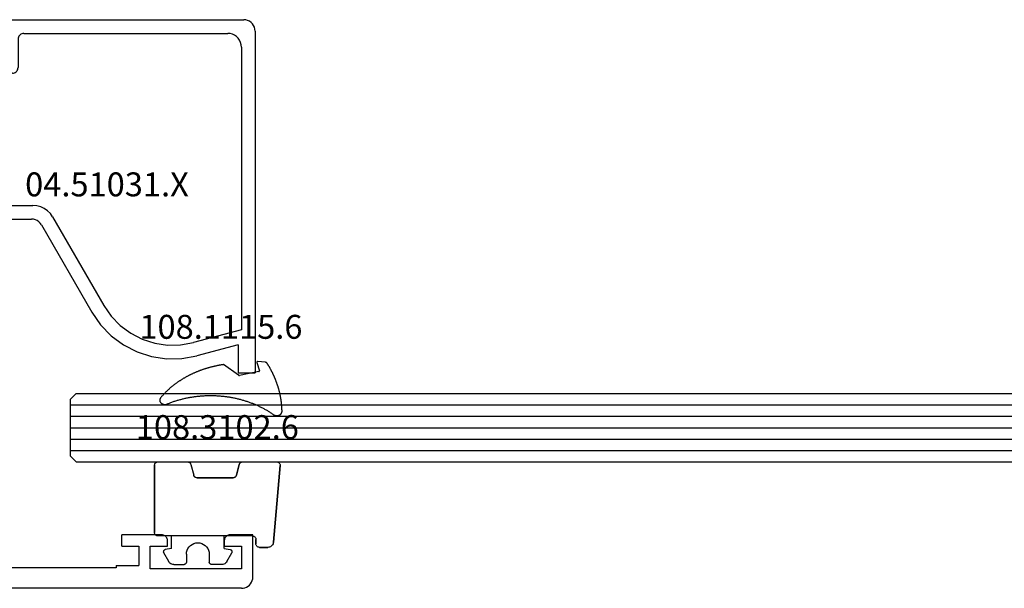
# Model space of a CAD drawing. Units: millimetres. Extents: x 0 to 2862, y -3142 to -50.
# Drawn here: x 1066 to 1152, y -3090 to -3041 of the extents above; entities that cross this region are included whole.
import ezdxf
from ezdxf.enums import TextEntityAlignment as Align

# ---------------------------------------------------------------- set-up
doc = ezdxf.new("R2010")
doc.units = ezdxf.units.MM
for name, color, linetype in [('CrossSectionsGlass', 4, 'Continuous'), ('CrossSectionsGums', 1, 'Continuous'), ('CrossSectionsProfils', 7, 'Continuous'), ('CrossSectionsTexts', 3, 'Continuous')]:
    doc.layers.add(name, color=color, linetype=linetype)
doc.styles.get("Standard").update_dxf_attribs({"font": 'complex.shx', "height": 60})

# ---------------------------------------------------------------- blocks, each defined once
blk = doc.blocks.new('01_24082_X', base_point=(0, 23.554))
at = {"layer": 'CrossSectionsProfils'}
for p, q in [((84.802, 26.752), (84.802, 27.754)), ((88.297, 27.754), (84.802, 27.754)), ((88.375, 27.744), (88.297, 27.754)), ((88.452, 27.725), (88.375, 27.744)), ((88.529, 27.696), (88.452, 27.725)), ((88.596, 27.657), (88.529, 27.696)), ((88.654, 27.6), (88.596, 27.657)), ((94.008, 27.657), (93.95, 27.6)), ((94.075, 27.696), (94.008, 27.657)), ((94.143, 27.725), (94.075, 27.696)), ((94.22, 27.744), (94.143, 27.725)), ((94.297, 27.754), (94.22, 27.744)), ((96.3, 27.754), (94.297, 27.754)), ((96.3, 24.046), (96.3, 27.754)), ((88.702, 27.542), (88.654, 27.6)), ((88.75, 27.474), (88.702, 27.542)), ((88.779, 27.407), (88.75, 27.474)), ((88.798, 27.33), (88.779, 27.407)), ((88.798, 27.253), (88.798, 27.33)), ((88.798, 26.752), (88.798, 27.253)), ((93.806, 27.33), (93.796, 27.253)), ((93.796, 27.253), (93.796, 26.752)), ((93.825, 27.407), (93.806, 27.33)), ((93.854, 27.474), (93.825, 27.407)), ((93.893, 27.542), (93.854, 27.474)), ((93.95, 27.6), (93.893, 27.542)), ((84.802, 26.752), (86.304, 26.752)), ((86.304, 26.752), (86.304, 25.048)), ((87.296, 26.752), (88.798, 26.752)), ((87.296, 24.749), (87.296, 26.752)), ((93.796, 26.752), (95.298, 26.752)), ((95.298, 26.752), (95.298, 24.749)), ((84.301, 24.845), (71.801, 24.845)), ((84.301, 25.048), (84.301, 24.845)), ((84.301, 25.048), (86.304, 25.048)), ((95.298, 24.749), (87.296, 24.749)), ((95.886, 23.237), (96.011, 23.343)), ((96.011, 23.343), (96.107, 23.459)), ((96.107, 23.459), (96.194, 23.594)), ((96.194, 23.594), (96.252, 23.738)), ((96.252, 23.738), (96.29, 23.892)), ((96.29, 23.892), (96.3, 24.046)), ((95.298, 23.054), (30.604, 23.054)), ((95.298, 23.054), (95.453, 23.064)), ((95.453, 23.064), (95.607, 23.102)), ((95.607, 23.102), (95.751, 23.16)), ((95.751, 23.16), (95.886, 23.237))]:
    blk.add_line(p, q, dxfattribs=at)
blk = doc.blocks.new('04_51031_X_TEXT_6', base_point=(1062.505, 32.592))
at = {"layer": 'CrossSectionsTexts'}
blk.add_text('04.51031.X', height=2.1, dxfattribs=at).set_placement((1073.205, 33.892), align=Align.CENTER)
blk = doc.blocks.new('04_51031_X', base_point=(2148.942, 1224.36))
at = {"layer": 'CrossSectionsProfils'}
for p, q in [((2125.242, 1208.56), (2125.242, 1238.56)), ((2126.742, 1238.56), (2125.242, 1238.56)), ((2126.742, 1236.083), (2126.742, 1238.56)), ((2126.742, 1236.083), (2130.342, 1237.048)), ((2131.66, 1237.288), (2130.342, 1237.048)), ((2133, 1237.309), (2131.66, 1237.288)), ((2134.326, 1237.113), (2133, 1237.309)), ((2135.602, 1236.703), (2134.326, 1237.113)), ((2136.794, 1236.09), (2135.602, 1236.703)), ((2126.442, 1234.76), (2130.652, 1235.888)), ((2131.778, 1236.093), (2130.652, 1235.888)), ((2132.922, 1236.112), (2131.778, 1236.093)), ((2134.054, 1235.944), (2132.922, 1236.112)), ((2135.143, 1235.594), (2134.054, 1235.944)), ((2137.871, 1235.292), (2136.794, 1236.09)), ((2136.161, 1235.071), (2135.143, 1235.594)), ((2137.08, 1234.39), (2136.161, 1235.071)), ((2138.803, 1234.329), (2137.871, 1235.292)), ((2126.442, 1209.96), (2126.442, 1234.76)), ((2137.875, 1233.568), (2137.08, 1234.39)), ((2139.566, 1233.227), (2138.803, 1234.329)), ((2138.526, 1232.627), (2137.875, 1233.568)), ((2143.992, 1225.56), (2139.566, 1233.227)), ((2143.01, 1224.86), (2138.526, 1232.627)), ((2148.747, 1226.313), (2148.742, 1226.26)), ((2148.742, 1225.26), (2148.742, 1226.26)), ((2148.76, 1226.363), (2148.747, 1226.313)), ((2148.783, 1226.41), (2148.76, 1226.363)), ((2148.813, 1226.453), (2148.783, 1226.41)), ((2148.85, 1226.49), (2148.813, 1226.453)), ((2148.892, 1226.52), (2148.85, 1226.49)), ((2148.94, 1226.542), (2148.892, 1226.52)), ((2148.99, 1226.556), (2148.94, 1226.542)), ((2149.042, 1226.56), (2148.99, 1226.556)), ((2149.094, 1226.556), (2149.042, 1226.56)), ((2149.145, 1226.542), (2149.094, 1226.556)), ((2149.192, 1226.52), (2149.145, 1226.542)), ((2149.192, 1226.52), (2150.992, 1225.481)), ((2143.992, 1225.56), (2144.092, 1225.418)), ((2144.092, 1225.418), (2144.215, 1225.294)), ((2144.215, 1225.294), (2144.358, 1225.194)), ((2151.064, 1225.431), (2150.992, 1225.481)), ((2151.125, 1225.369), (2151.064, 1225.431)), ((2151.175, 1225.298), (2151.125, 1225.369)), ((2151.212, 1225.219), (2151.175, 1225.298)), ((2143.01, 1224.86), (2143.21, 1224.575)), ((2143.21, 1224.575), (2143.457, 1224.328)), ((2144.358, 1225.194), (2144.516, 1225.121)), ((2144.516, 1225.121), (2144.684, 1225.076)), ((2144.684, 1225.076), (2144.858, 1225.06)), ((2148.542, 1225.06), (2144.858, 1225.06)), ((2148.542, 1225.06), (2148.577, 1225.063)), ((2148.577, 1225.063), (2148.611, 1225.072)), ((2148.611, 1225.072), (2148.642, 1225.087)), ((2148.642, 1225.087), (2148.671, 1225.107)), ((2148.671, 1225.107), (2148.696, 1225.132)), ((2148.696, 1225.132), (2148.716, 1225.16)), ((2148.716, 1225.16), (2148.73, 1225.192)), ((2148.73, 1225.192), (2148.739, 1225.226)), ((2148.739, 1225.226), (2148.742, 1225.26)), ((2151.235, 1225.135), (2151.212, 1225.219)), ((2151.242, 1225.048), (2151.235, 1225.135)), ((2151.242, 1224.36), (2151.242, 1225.048)), ((2143.457, 1224.328), (2143.742, 1224.128)), ((2143.742, 1224.128), (2144.058, 1223.981)), ((2144.058, 1223.981), (2144.395, 1223.891)), ((2144.395, 1223.891), (2144.742, 1223.86)), ((2150.742, 1223.86), (2144.742, 1223.86)), ((2150.742, 1223.86), (2150.829, 1223.868)), ((2150.829, 1223.868), (2150.913, 1223.891)), ((2150.913, 1223.891), (2150.992, 1223.927)), ((2150.992, 1223.927), (2151.064, 1223.977)), ((2151.064, 1223.977), (2151.125, 1224.039)), ((2151.125, 1224.039), (2151.175, 1224.11)), ((2151.175, 1224.11), (2151.212, 1224.189)), ((2151.212, 1224.189), (2151.235, 1224.274)), ((2151.235, 1224.274), (2151.242, 1224.36)), ((2146.05, 1211.847), (2146.042, 1211.76)), ((2146.042, 1209.26), (2146.042, 1211.76)), ((2146.073, 1211.931), (2146.05, 1211.847)), ((2146.109, 1212.01), (2146.073, 1211.931)), ((2146.159, 1212.082), (2146.109, 1212.01)), ((2146.221, 1212.143), (2146.159, 1212.082)), ((2146.292, 1212.193), (2146.221, 1212.143)), ((2146.371, 1212.23), (2146.292, 1212.193)), ((2146.456, 1212.253), (2146.371, 1212.23)), ((2146.542, 1212.26), (2146.456, 1212.253)), ((2146.542, 1212.26), (2150.625, 1212.26)), ((2149.467, 1210.619), (2150.767, 1211.919)), ((2150.659, 1212.258), (2150.625, 1212.26)), ((2150.691, 1212.249), (2150.659, 1212.258)), ((2150.722, 1212.235), (2150.691, 1212.249)), ((2150.75, 1212.217), (2150.722, 1212.235)), ((2150.774, 1212.194), (2150.75, 1212.217)), ((2150.767, 1211.919), (2150.788, 1211.945)), ((2150.795, 1212.167), (2150.774, 1212.194)), ((2150.788, 1211.945), (2150.805, 1211.974)), ((2150.81, 1212.137), (2150.795, 1212.167)), ((2150.805, 1211.974), (2150.817, 1212.005)), ((2150.82, 1212.105), (2150.81, 1212.137)), ((2150.817, 1212.005), (2150.824, 1212.038)), ((2150.825, 1212.072), (2150.82, 1212.105)), ((2150.824, 1212.038), (2150.825, 1212.072)), ((2147.242, 1207.56), (2147.242, 1211.06)), ((2148.742, 1211.06), (2147.242, 1211.06)), ((2148.742, 1211.06), (2149.184, 1210.619)), ((2149.184, 1210.619), (2149.211, 1210.597)), ((2149.44, 1210.597), (2149.467, 1210.619)), ((2126.442, 1209.96), (2126.461, 1209.752)), ((2126.461, 1209.752), (2126.515, 1209.55)), ((2149.211, 1210.597), (2149.241, 1210.579)), ((2149.241, 1210.579), (2149.273, 1210.567)), ((2149.273, 1210.567), (2149.308, 1210.561)), ((2149.308, 1210.561), (2149.343, 1210.561)), ((2149.343, 1210.561), (2149.377, 1210.567)), ((2149.377, 1210.567), (2149.41, 1210.579)), ((2149.41, 1210.579), (2149.44, 1210.597)), ((2126.515, 1209.55), (2126.603, 1209.36)), ((2126.603, 1209.36), (2126.723, 1209.189)), ((2126.723, 1209.189), (2126.871, 1209.041)), ((2126.871, 1209.041), (2127.042, 1208.921)), ((2127.042, 1208.921), (2127.232, 1208.833)), ((2145.792, 1208.827), (2145.864, 1208.877)), ((2145.864, 1208.877), (2145.925, 1208.939)), ((2145.925, 1208.939), (2145.975, 1209.01)), ((2145.975, 1209.01), (2146.012, 1209.089)), ((2146.012, 1209.089), (2146.035, 1209.174)), ((2146.035, 1209.174), (2146.042, 1209.26)), ((2125.242, 1208.56), (2125.258, 1208.387)), ((2125.258, 1208.387), (2125.303, 1208.218)), ((2125.303, 1208.218), (2125.376, 1208.06)), ((2125.376, 1208.06), (2125.476, 1207.918)), ((2127.232, 1208.833), (2127.434, 1208.779)), ((2127.434, 1208.779), (2127.642, 1208.76)), ((2145.542, 1208.76), (2127.642, 1208.76)), ((2145.542, 1208.76), (2145.629, 1208.768)), ((2145.629, 1208.768), (2145.713, 1208.791)), ((2145.713, 1208.791), (2145.792, 1208.827)), ((2125.476, 1207.918), (2125.6, 1207.794)), ((2125.6, 1207.794), (2125.742, 1207.694)), ((2125.742, 1207.694), (2125.9, 1207.621)), ((2125.9, 1207.621), (2126.069, 1207.576)), ((2126.069, 1207.576), (2126.242, 1207.56)), ((2147.242, 1207.56), (2126.242, 1207.56))]:
    blk.add_line(p, q, dxfattribs=at)
blk = doc.blocks.new('108_1115_6_TEXT_6', base_point=(1086.205, 18.392))
at = {"layer": 'CrossSectionsTexts'}
blk.add_text('108.1115.6', height=2.1, dxfattribs=at).set_placement((1083.205, 21.392), align=Align.CENTER)
blk = doc.blocks.new('108_1115_6', base_point=(2449.13, 954.777))
at = {"layer": 'CrossSectionsGums', "color": 252, "true_color": 0x848484}
for p, q in [((2449.289, 955.7), (2449.511, 954.972)), ((2450.007, 955.721), (2449.374, 955.777)), ((2447.68, 954.578), (2446.351, 955.512)), ((2449.454, 954.897), (2447.75, 954.564))]:
    blk.add_line(p, q, dxfattribs=at)
at = {"layer": 'CrossSectionsGums', "color": 252, "true_color": 0x848484, "flags": 128}
for points in [[(2449.37, 955.777), (2449.37, 955.777), (2449.37, 955.777), (2449.37, 955.777), (2449.37, 955.777), (2449.37, 955.777), (2449.37, 955.777), (2449.37, 955.777), (2449.36, 955.777), (2449.36, 955.777), (2449.36, 955.777), (2449.36, 955.777), (2449.36, 955.777), (2449.36, 955.777), (2449.36, 955.777), (2449.36, 955.777), (2449.35, 955.776), (2449.35, 955.776), (2449.35, 955.776), (2449.35, 955.776), (2449.35, 955.776), (2449.35, 955.776), (2449.35, 955.776), (2449.35, 955.775), (2449.35, 955.775), (2449.34, 955.775), (2449.34, 955.775), (2449.34, 955.774), (2449.34, 955.774), (2449.34, 955.774), (2449.34, 955.773), (2449.34, 955.773), (2449.34, 955.773), (2449.34, 955.772), (2449.33, 955.772), (2449.33, 955.772), (2449.33, 955.771), (2449.33, 955.771), (2449.33, 955.771), (2449.33, 955.77), (2449.33, 955.77), (2449.33, 955.769), (2449.33, 955.769), (2449.33, 955.768), (2449.32, 955.768), (2449.32, 955.767), (2449.32, 955.767), (2449.32, 955.766), (2449.32, 955.766), (2449.32, 955.765), (2449.32, 955.765), (2449.32, 955.764), (2449.32, 955.764), (2449.32, 955.763), (2449.31, 955.762), (2449.31, 955.762), (2449.31, 955.761), (2449.31, 955.76), (2449.31, 955.76), (2449.31, 955.759), (2449.31, 955.759), (2449.31, 955.758), (2449.31, 955.757), (2449.31, 955.756), (2449.31, 955.756), (2449.31, 955.755), (2449.3, 955.754), (2449.3, 955.754), (2449.3, 955.753), (2449.3, 955.752), (2449.3, 955.751), (2449.3, 955.751), (2449.3, 955.75), (2449.3, 955.749), (2449.3, 955.748), (2449.3, 955.748), (2449.3, 955.747), (2449.3, 955.746), (2449.3, 955.745), (2449.3, 955.744), (2449.3, 955.743), (2449.3, 955.743), (2449.29, 955.742), (2449.29, 955.741), (2449.29, 955.74), (2449.29, 955.739), (2449.29, 955.738), (2449.29, 955.738), (2449.29, 955.737), (2449.29, 955.736), (2449.29, 955.735), (2449.29, 955.734), (2449.29, 955.733), (2449.29, 955.732), (2449.29, 955.731), (2449.29, 955.73), (2449.29, 955.729), (2449.29, 955.729), (2449.29, 955.728), (2449.29, 955.727), (2449.29, 955.726), (2449.29, 955.725), (2449.29, 955.724), (2449.29, 955.723), (2449.29, 955.722), (2449.29, 955.721), (2449.29, 955.72), (2449.29, 955.719), (2449.29, 955.718), (2449.29, 955.717), (2449.29, 955.717), (2449.29, 955.716), (2449.29, 955.715), (2449.29, 955.714), (2449.29, 955.713), (2449.29, 955.712), (2449.29, 955.711), (2449.29, 955.71), (2449.29, 955.709), (2449.29, 955.708), (2449.29, 955.707), (2449.29, 955.706), (2449.29, 955.705), (2449.29, 955.704), (2449.29, 955.703), (2449.29, 955.703), (2449.29, 955.702), (2449.29, 955.701), (2449.29, 955.7)], [(2450.19, 955.619), (2450.19, 955.621), (2450.19, 955.622), (2450.19, 955.623), (2450.19, 955.624), (2450.19, 955.626), (2450.19, 955.627), (2450.18, 955.628), (2450.18, 955.629), (2450.18, 955.631), (2450.18, 955.632), (2450.18, 955.633), (2450.18, 955.634), (2450.18, 955.636), (2450.18, 955.637), (2450.18, 955.638), (2450.18, 955.639), (2450.17, 955.64), (2450.17, 955.642), (2450.17, 955.643), (2450.17, 955.644), (2450.17, 955.645), (2450.17, 955.646), (2450.17, 955.648), (2450.17, 955.649), (2450.17, 955.65), (2450.17, 955.651), (2450.16, 955.652), (2450.16, 955.653), (2450.16, 955.654), (2450.16, 955.655), (2450.16, 955.657), (2450.16, 955.658), (2450.16, 955.659), (2450.16, 955.66), (2450.15, 955.661), (2450.15, 955.662), (2450.15, 955.663), (2450.15, 955.664), (2450.15, 955.665), (2450.15, 955.666), (2450.15, 955.667), (2450.15, 955.668), (2450.14, 955.669), (2450.14, 955.67), (2450.14, 955.671), (2450.14, 955.672), (2450.14, 955.673), (2450.14, 955.674), (2450.14, 955.675), (2450.14, 955.676), (2450.13, 955.677), (2450.13, 955.678), (2450.13, 955.679), (2450.13, 955.68), (2450.13, 955.681), (2450.13, 955.682), (2450.13, 955.683), (2450.12, 955.683), (2450.12, 955.684), (2450.12, 955.685), (2450.12, 955.686), (2450.12, 955.687), (2450.12, 955.688), (2450.12, 955.689), (2450.11, 955.689), (2450.11, 955.69), (2450.11, 955.691), (2450.11, 955.692), (2450.11, 955.693), (2450.11, 955.693), (2450.1, 955.694), (2450.1, 955.695), (2450.1, 955.696), (2450.1, 955.696), (2450.1, 955.697), (2450.1, 955.698), (2450.1, 955.699), (2450.09, 955.699), (2450.09, 955.7), (2450.09, 955.701), (2450.09, 955.701), (2450.09, 955.702), (2450.09, 955.703), (2450.08, 955.703), (2450.08, 955.704), (2450.08, 955.704), (2450.08, 955.705), (2450.08, 955.706), (2450.08, 955.706), (2450.07, 955.707), (2450.07, 955.707), (2450.07, 955.708), (2450.07, 955.708), (2450.07, 955.709), (2450.07, 955.71), (2450.06, 955.71), (2450.06, 955.711), (2450.06, 955.711), (2450.06, 955.712), (2450.06, 955.712), (2450.06, 955.712), (2450.05, 955.713), (2450.05, 955.713), (2450.05, 955.714), (2450.05, 955.714), (2450.05, 955.715), (2450.04, 955.715), (2450.04, 955.715), (2450.04, 955.716), (2450.04, 955.716), (2450.04, 955.716), (2450.04, 955.717), (2450.03, 955.717), (2450.03, 955.717), (2450.03, 955.718), (2450.03, 955.718), (2450.03, 955.718), (2450.03, 955.719), (2450.02, 955.719), (2450.02, 955.719), (2450.02, 955.719), (2450.02, 955.72), (2450.02, 955.72), (2450.01, 955.72), (2450.01, 955.72), (2450.01, 955.72), (2450.01, 955.721), (2450.01, 955.721)], [(2446.35, 955.512), (2446.3, 955.504), (2446.25, 955.496), (2446.2, 955.488), (2446.14, 955.479), (2446.09, 955.47), (2446.04, 955.461), (2445.99, 955.452), (2445.94, 955.442), (2445.88, 955.432), (2445.83, 955.422), (2445.78, 955.412), (2445.73, 955.401), (2445.68, 955.39), (2445.63, 955.379), (2445.58, 955.368), (2445.53, 955.356), (2445.47, 955.344), (2445.42, 955.332), (2445.37, 955.32), (2445.32, 955.307), (2445.27, 955.294), (2445.22, 955.281), (2445.17, 955.268), (2445.12, 955.254), (2445.07, 955.24), (2445.02, 955.226), (2444.97, 955.211), (2444.92, 955.197), (2444.87, 955.182), (2444.82, 955.166), (2444.77, 955.151), (2444.72, 955.135), (2444.67, 955.119), (2444.62, 955.103), (2444.58, 955.087), (2444.53, 955.07), (2444.48, 955.053), (2444.43, 955.036), (2444.38, 955.018), (2444.33, 955.001), (2444.28, 954.983), (2444.24, 954.965), (2444.19, 954.946), (2444.14, 954.928), (2444.09, 954.909), (2444.05, 954.89), (2444, 954.87), (2443.95, 954.851), (2443.91, 954.831), (2443.86, 954.811), (2443.81, 954.79), (2443.77, 954.77), (2443.72, 954.749), (2443.67, 954.728), (2443.63, 954.707), (2443.58, 954.685), (2443.54, 954.664), (2443.49, 954.642), (2443.44, 954.62), (2443.4, 954.597), (2443.35, 954.575), (2443.31, 954.552), (2443.27, 954.529), (2443.22, 954.506), (2443.18, 954.482), (2443.13, 954.458), (2443.09, 954.434), (2443.05, 954.41), (2443, 954.386), (2442.96, 954.361), (2442.92, 954.336), (2442.87, 954.311), (2442.83, 954.286), (2442.79, 954.261), (2442.75, 954.235), (2442.7, 954.209), (2442.66, 954.183), (2442.62, 954.157), (2442.58, 954.13), (2442.54, 954.103), (2442.5, 954.076), (2442.46, 954.049), (2442.42, 954.022), (2442.37, 953.994), (2442.33, 953.967), (2442.29, 953.939), (2442.25, 953.91), (2442.22, 953.882), (2442.18, 953.854), (2442.14, 953.825), (2442.1, 953.796), (2442.06, 953.767), (2442.02, 953.737), (2441.98, 953.708), (2441.95, 953.678), (2441.91, 953.648), (2441.87, 953.618), (2441.83, 953.588), (2441.8, 953.557), (2441.76, 953.527), (2441.72, 953.496), (2441.69, 953.465), (2441.65, 953.433), (2441.62, 953.402), (2441.58, 953.37), (2441.54, 953.339), (2441.51, 953.307), (2441.47, 953.275), (2441.44, 953.242), (2441.41, 953.21), (2441.37, 953.177), (2441.34, 953.145), (2441.31, 953.112), (2441.27, 953.078), (2441.24, 953.045), (2441.21, 953.012), (2441.17, 952.978), (2441.14, 952.944), (2441.11, 952.91), (2441.08, 952.876), (2441.05, 952.842), (2441.02, 952.807), (2440.99, 952.773), (2440.95, 952.738), (2440.92, 952.703), (2440.89, 952.668), (2440.86, 952.633), (2440.84, 952.598)], [(2449.45, 954.897), (2449.45, 954.897), (2449.46, 954.897), (2449.46, 954.898), (2449.46, 954.898), (2449.46, 954.898), (2449.46, 954.898), (2449.46, 954.898), (2449.46, 954.899), (2449.46, 954.899), (2449.46, 954.899), (2449.46, 954.9), (2449.46, 954.9), (2449.47, 954.9), (2449.47, 954.9), (2449.47, 954.901), (2449.47, 954.901), (2449.47, 954.901), (2449.47, 954.902), (2449.47, 954.902), (2449.47, 954.902), (2449.47, 954.903), (2449.47, 954.903), (2449.47, 954.903), (2449.48, 954.904), (2449.48, 954.904), (2449.48, 954.905), (2449.48, 954.905), (2449.48, 954.905), (2449.48, 954.906), (2449.48, 954.906), (2449.48, 954.907), (2449.48, 954.907), (2449.48, 954.908), (2449.48, 954.908), (2449.48, 954.909), (2449.48, 954.909), (2449.49, 954.91), (2449.49, 954.91), (2449.49, 954.911), (2449.49, 954.911), (2449.49, 954.912), (2449.49, 954.912), (2449.49, 954.913), (2449.49, 954.913), (2449.49, 954.914), (2449.49, 954.914), (2449.49, 954.915), (2449.49, 954.915), (2449.49, 954.916), (2449.49, 954.917), (2449.49, 954.917), (2449.5, 954.918), (2449.5, 954.918), (2449.5, 954.919), (2449.5, 954.92), (2449.5, 954.92), (2449.5, 954.921), (2449.5, 954.921), (2449.5, 954.922), (2449.5, 954.923), (2449.5, 954.923), (2449.5, 954.924), (2449.5, 954.925), (2449.5, 954.925), (2449.5, 954.926), (2449.5, 954.927), (2449.5, 954.927), (2449.5, 954.928), (2449.5, 954.929), (2449.5, 954.929), (2449.51, 954.93), (2449.51, 954.931), (2449.51, 954.931), (2449.51, 954.932), (2449.51, 954.933), (2449.51, 954.933), (2449.51, 954.934), (2449.51, 954.935), (2449.51, 954.935), (2449.51, 954.936), (2449.51, 954.937), (2449.51, 954.938), (2449.51, 954.938), (2449.51, 954.939), (2449.51, 954.94), (2449.51, 954.941), (2449.51, 954.941), (2449.51, 954.942), (2449.51, 954.943), (2449.51, 954.944), (2449.51, 954.944), (2449.51, 954.945), (2449.51, 954.946), (2449.51, 954.947), (2449.51, 954.947), (2449.51, 954.948), (2449.51, 954.949), (2449.51, 954.95), (2449.51, 954.95), (2449.51, 954.951), (2449.51, 954.952), (2449.51, 954.953), (2449.51, 954.953), (2449.51, 954.954), (2449.51, 954.955), (2449.51, 954.956), (2449.51, 954.956), (2449.51, 954.957), (2449.51, 954.958), (2449.51, 954.959), (2449.51, 954.96), (2449.51, 954.96), (2449.51, 954.961), (2449.51, 954.962), (2449.51, 954.963), (2449.51, 954.963), (2449.51, 954.964), (2449.51, 954.965), (2449.51, 954.966), (2449.51, 954.966), (2449.51, 954.967), (2449.51, 954.968), (2449.51, 954.969), (2449.51, 954.969), (2449.51, 954.97), (2449.51, 954.971), (2449.51, 954.972), (2449.51, 954.972)], [(2451.5, 951.423), (2451.5, 951.457), (2451.5, 951.491), (2451.5, 951.525), (2451.49, 951.559), (2451.49, 951.593), (2451.49, 951.627), (2451.49, 951.661), (2451.49, 951.695), (2451.49, 951.729), (2451.48, 951.764), (2451.48, 951.798), (2451.48, 951.832), (2451.48, 951.866), (2451.47, 951.9), (2451.47, 951.934), (2451.47, 951.967), (2451.46, 952.001), (2451.46, 952.035), (2451.46, 952.069), (2451.45, 952.103), (2451.45, 952.137), (2451.44, 952.171), (2451.44, 952.205), (2451.44, 952.239), (2451.43, 952.273), (2451.43, 952.307), (2451.42, 952.341), (2451.42, 952.374), (2451.41, 952.408), (2451.41, 952.442), (2451.4, 952.476), (2451.4, 952.51), (2451.39, 952.543), (2451.38, 952.577), (2451.38, 952.611), (2451.37, 952.645), (2451.37, 952.678), (2451.36, 952.712), (2451.35, 952.746), (2451.35, 952.779), (2451.34, 952.813), (2451.33, 952.846), (2451.32, 952.88), (2451.32, 952.914), (2451.31, 952.947), (2451.3, 952.981), (2451.29, 953.014), (2451.29, 953.048), (2451.28, 953.081), (2451.27, 953.115), (2451.26, 953.148), (2451.25, 953.181), (2451.24, 953.215), (2451.24, 953.248), (2451.23, 953.281), (2451.22, 953.315), (2451.21, 953.348), (2451.2, 953.381), (2451.19, 953.414), (2451.18, 953.448), (2451.17, 953.481), (2451.16, 953.514), (2451.15, 953.547), (2451.14, 953.58), (2451.13, 953.613), (2451.12, 953.646), (2451.11, 953.679), (2451.1, 953.712), (2451.09, 953.745), (2451.08, 953.778), (2451.06, 953.811), (2451.05, 953.844), (2451.04, 953.876), (2451.03, 953.909), (2451.02, 953.942), (2451.01, 953.975), (2450.99, 954.007), (2450.98, 954.04), (2450.97, 954.072), (2450.96, 954.105), (2450.94, 954.138), (2450.93, 954.17), (2450.92, 954.202), (2450.91, 954.235), (2450.89, 954.267), (2450.88, 954.3), (2450.86, 954.332), (2450.85, 954.364), (2450.84, 954.396), (2450.82, 954.429), (2450.81, 954.461), (2450.8, 954.493), (2450.78, 954.525), (2450.77, 954.557), (2450.75, 954.589), (2450.74, 954.621), (2450.72, 954.653), (2450.71, 954.685), (2450.69, 954.717), (2450.68, 954.748), (2450.66, 954.78), (2450.65, 954.812), (2450.63, 954.843), (2450.61, 954.875), (2450.6, 954.907), (2450.58, 954.938), (2450.56, 954.97), (2450.55, 955.001), (2450.53, 955.032), (2450.52, 955.064), (2450.5, 955.095), (2450.48, 955.126), (2450.46, 955.157), (2450.45, 955.189), (2450.43, 955.22), (2450.41, 955.251), (2450.39, 955.282), (2450.38, 955.313), (2450.36, 955.344), (2450.34, 955.374), (2450.32, 955.405), (2450.3, 955.436), (2450.29, 955.467), (2450.27, 955.497), (2450.25, 955.528), (2450.23, 955.558), (2450.21, 955.589), (2450.19, 955.619)], [(2447.68, 954.578), (2447.68, 954.578), (2447.68, 954.577), (2447.68, 954.577), (2447.68, 954.577), (2447.68, 954.577), (2447.68, 954.576), (2447.68, 954.576), (2447.68, 954.576), (2447.68, 954.575), (2447.69, 954.575), (2447.69, 954.575), (2447.69, 954.575), (2447.69, 954.574), (2447.69, 954.574), (2447.69, 954.574), (2447.69, 954.574), (2447.69, 954.573), (2447.69, 954.573), (2447.69, 954.573), (2447.69, 954.572), (2447.69, 954.572), (2447.69, 954.572), (2447.69, 954.572), (2447.69, 954.571), (2447.69, 954.571), (2447.69, 954.571), (2447.69, 954.571), (2447.69, 954.571), (2447.69, 954.57), (2447.69, 954.57), (2447.7, 954.57), (2447.7, 954.57), (2447.7, 954.569), (2447.7, 954.569), (2447.7, 954.569), (2447.7, 954.569), (2447.7, 954.569), (2447.7, 954.568), (2447.7, 954.568), (2447.7, 954.568), (2447.7, 954.568), (2447.7, 954.568), (2447.7, 954.567), (2447.7, 954.567), (2447.7, 954.567), (2447.7, 954.567), (2447.7, 954.567), (2447.7, 954.567), (2447.7, 954.566), (2447.71, 954.566), (2447.71, 954.566), (2447.71, 954.566), (2447.71, 954.566), (2447.71, 954.566), (2447.71, 954.566), (2447.71, 954.565), (2447.71, 954.565), (2447.71, 954.565), (2447.71, 954.565), (2447.71, 954.565), (2447.71, 954.565), (2447.71, 954.565), (2447.71, 954.565), (2447.71, 954.564), (2447.71, 954.564), (2447.71, 954.564), (2447.72, 954.564), (2447.72, 954.564), (2447.72, 954.564), (2447.72, 954.564), (2447.72, 954.564), (2447.72, 954.564), (2447.72, 954.564), (2447.72, 954.563), (2447.72, 954.563), (2447.72, 954.563), (2447.72, 954.563), (2447.72, 954.563), (2447.72, 954.563), (2447.72, 954.563), (2447.72, 954.563), (2447.72, 954.563), (2447.72, 954.563), (2447.72, 954.563), (2447.73, 954.563), (2447.73, 954.563), (2447.73, 954.563), (2447.73, 954.563), (2447.73, 954.563), (2447.73, 954.563), (2447.73, 954.563), (2447.73, 954.563), (2447.73, 954.563), (2447.73, 954.563), (2447.73, 954.563), (2447.73, 954.563), (2447.73, 954.563), (2447.73, 954.563), (2447.73, 954.563), (2447.73, 954.563), (2447.73, 954.563), (2447.74, 954.563), (2447.74, 954.563), (2447.74, 954.563), (2447.74, 954.563), (2447.74, 954.563), (2447.74, 954.563), (2447.74, 954.563), (2447.74, 954.563), (2447.74, 954.563), (2447.74, 954.563), (2447.74, 954.563), (2447.74, 954.563), (2447.74, 954.563), (2447.74, 954.563), (2447.74, 954.563), (2447.74, 954.563), (2447.74, 954.563), (2447.75, 954.564), (2447.75, 954.564), (2447.75, 954.564), (2447.75, 954.564), (2447.75, 954.564), (2447.75, 954.564), (2447.75, 954.564), (2447.75, 954.564), (2447.75, 954.564), (2447.75, 954.564)], [(2440.84, 952.598), (2440.83, 952.591), (2440.83, 952.585), (2440.82, 952.578), (2440.82, 952.571), (2440.81, 952.565), (2440.81, 952.558), (2440.8, 952.551), (2440.8, 952.544), (2440.79, 952.537), (2440.79, 952.53), (2440.79, 952.523), (2440.78, 952.515), (2440.78, 952.508), (2440.78, 952.501), (2440.78, 952.494), (2440.77, 952.486), (2440.77, 952.479), (2440.77, 952.471), (2440.77, 952.464), (2440.76, 952.456), (2440.76, 952.449), (2440.76, 952.441), (2440.76, 952.433), (2440.76, 952.426), (2440.76, 952.418), (2440.76, 952.411), (2440.76, 952.403), (2440.76, 952.395), (2440.76, 952.388), (2440.76, 952.38), (2440.76, 952.372), (2440.76, 952.365), (2440.76, 952.357), (2440.76, 952.349), (2440.76, 952.342), (2440.76, 952.334), (2440.76, 952.327), (2440.77, 952.319), (2440.77, 952.312), (2440.77, 952.304), (2440.77, 952.297), (2440.78, 952.289), (2440.78, 952.282), (2440.78, 952.275), (2440.78, 952.267), (2440.79, 952.26), (2440.79, 952.253), (2440.79, 952.246), (2440.8, 952.239), (2440.8, 952.232), (2440.81, 952.225), (2440.81, 952.218), (2440.82, 952.211), (2440.82, 952.205), (2440.82, 952.198), (2440.83, 952.192), (2440.84, 952.185), (2440.84, 952.179), (2440.85, 952.173), (2440.85, 952.166), (2440.86, 952.16), (2440.86, 952.154), (2440.87, 952.148), (2440.88, 952.143), (2440.88, 952.137), (2440.89, 952.131), (2440.9, 952.126), (2440.9, 952.121), (2440.91, 952.115), (2440.92, 952.11), (2440.92, 952.105), (2440.93, 952.1), (2440.94, 952.096), (2440.95, 952.091), (2440.95, 952.086), (2440.96, 952.082), (2440.97, 952.078), (2440.98, 952.074), (2440.99, 952.07), (2440.99, 952.066), (2441, 952.062), (2441.01, 952.058), (2441.02, 952.055), (2441.03, 952.052), (2441.04, 952.049), (2441.05, 952.046), (2441.05, 952.043), (2441.06, 952.04), (2441.07, 952.037), (2441.08, 952.035), (2441.09, 952.033), (2441.1, 952.031), (2441.11, 952.029), (2441.12, 952.027), (2441.13, 952.025), (2441.14, 952.024), (2441.15, 952.022), (2441.16, 952.021), (2441.17, 952.02), (2441.18, 952.019), (2441.19, 952.018), (2441.19, 952.018), (2441.2, 952.017), (2441.21, 952.017), (2441.22, 952.017), (2441.23, 952.017), (2441.24, 952.017), (2441.25, 952.017), (2441.26, 952.018), (2441.27, 952.019), (2441.28, 952.019), (2441.29, 952.02), (2441.3, 952.021), (2441.31, 952.023), (2441.32, 952.024), (2441.33, 952.026), (2441.34, 952.028), (2441.35, 952.029), (2441.36, 952.032), (2441.36, 952.034), (2441.37, 952.036), (2441.38, 952.039), (2441.39, 952.041), (2441.4, 952.044), (2441.41, 952.047), (2441.42, 952.05), (2441.43, 952.053), (2441.44, 952.057)], [(2450.73, 951.132), (2450.67, 951.172), (2450.61, 951.212), (2450.55, 951.252), (2450.49, 951.291), (2450.43, 951.33), (2450.37, 951.368), (2450.3, 951.405), (2450.24, 951.443), (2450.18, 951.479), (2450.12, 951.516), (2450.05, 951.552), (2449.99, 951.587), (2449.93, 951.622), (2449.86, 951.656), (2449.8, 951.69), (2449.73, 951.724), (2449.67, 951.757), (2449.6, 951.789), (2449.53, 951.821), (2449.47, 951.853), (2449.4, 951.884), (2449.33, 951.914), (2449.26, 951.944), (2449.2, 951.974), (2449.13, 952.003), (2449.06, 952.032), (2448.99, 952.06), (2448.92, 952.087), (2448.85, 952.114), (2448.78, 952.141), (2448.71, 952.167), (2448.64, 952.192), (2448.57, 952.217), (2448.5, 952.242), (2448.42, 952.265), (2448.35, 952.289), (2448.28, 952.312), (2448.21, 952.334), (2448.14, 952.356), (2448.06, 952.377), (2447.99, 952.398), (2447.92, 952.418), (2447.84, 952.437), (2447.77, 952.456), (2447.69, 952.475), (2447.62, 952.493), (2447.55, 952.51), (2447.47, 952.527), (2447.4, 952.544), (2447.32, 952.559), (2447.25, 952.575), (2447.17, 952.589), (2447.1, 952.603), (2447.02, 952.617), (2446.94, 952.63), (2446.87, 952.642), (2446.79, 952.654), (2446.72, 952.666), (2446.64, 952.676), (2446.56, 952.687), (2446.49, 952.696), (2446.41, 952.705), (2446.33, 952.714), (2446.26, 952.722), (2446.18, 952.729), (2446.1, 952.736), (2446.02, 952.742), (2445.95, 952.748), (2445.87, 952.753), (2445.79, 952.757), (2445.72, 952.761), (2445.64, 952.765), (2445.56, 952.768), (2445.48, 952.77), (2445.41, 952.772), (2445.33, 952.773), (2445.25, 952.773), (2445.17, 952.773), (2445.1, 952.773), (2445.02, 952.771), (2444.94, 952.77), (2444.86, 952.767), (2444.79, 952.764), (2444.71, 952.761), (2444.63, 952.757), (2444.55, 952.752), (2444.48, 952.747), (2444.4, 952.741), (2444.32, 952.735), (2444.24, 952.728), (2444.17, 952.721), (2444.09, 952.713), (2444.01, 952.704), (2443.94, 952.695), (2443.86, 952.685), (2443.78, 952.675), (2443.71, 952.664), (2443.63, 952.653), (2443.56, 952.641), (2443.48, 952.629), (2443.4, 952.615), (2443.33, 952.602), (2443.25, 952.588), (2443.18, 952.573), (2443.1, 952.558), (2443.03, 952.542), (2442.95, 952.525), (2442.88, 952.508), (2442.8, 952.491), (2442.73, 952.473), (2442.66, 952.454), (2442.58, 952.435), (2442.51, 952.416), (2442.43, 952.395), (2442.36, 952.375), (2442.29, 952.353), (2442.22, 952.331), (2442.14, 952.309), (2442.07, 952.286), (2442, 952.263), (2441.93, 952.239), (2441.86, 952.214), (2441.79, 952.189), (2441.72, 952.164), (2441.65, 952.138), (2441.58, 952.111), (2441.51, 952.084), (2441.44, 952.057)], [(2450.73, 951.132), (2450.73, 951.128), (2450.74, 951.124), (2450.75, 951.119), (2450.75, 951.115), (2450.76, 951.111), (2450.77, 951.107), (2450.77, 951.104), (2450.78, 951.1), (2450.79, 951.096), (2450.79, 951.093), (2450.8, 951.09), (2450.81, 951.086), (2450.82, 951.083), (2450.82, 951.08), (2450.83, 951.077), (2450.84, 951.074), (2450.85, 951.072), (2450.85, 951.069), (2450.86, 951.066), (2450.87, 951.064), (2450.88, 951.062), (2450.89, 951.06), (2450.89, 951.058), (2450.9, 951.056), (2450.91, 951.054), (2450.92, 951.052), (2450.93, 951.051), (2450.93, 951.049), (2450.94, 951.048), (2450.95, 951.047), (2450.96, 951.045), (2450.97, 951.044), (2450.98, 951.044), (2450.98, 951.043), (2450.99, 951.042), (2451, 951.042), (2451.01, 951.041), (2451.02, 951.041), (2451.03, 951.041), (2451.03, 951.041), (2451.04, 951.041), (2451.05, 951.041), (2451.06, 951.042), (2451.07, 951.042), (2451.08, 951.043), (2451.09, 951.043), (2451.09, 951.044), (2451.1, 951.045), (2451.11, 951.046), (2451.12, 951.048), (2451.13, 951.049), (2451.14, 951.05), (2451.14, 951.052), (2451.15, 951.053), (2451.16, 951.055), (2451.17, 951.057), (2451.18, 951.059), (2451.18, 951.061), (2451.19, 951.064), (2451.2, 951.066), (2451.21, 951.068), (2451.22, 951.071), (2451.22, 951.074), (2451.23, 951.077), (2451.24, 951.079), (2451.25, 951.082), (2451.25, 951.086), (2451.26, 951.089), (2451.27, 951.092), (2451.28, 951.096), (2451.28, 951.099), (2451.29, 951.103), (2451.3, 951.107), (2451.3, 951.11), (2451.31, 951.114), (2451.32, 951.119), (2451.32, 951.123), (2451.33, 951.127), (2451.34, 951.131), (2451.34, 951.136), (2451.35, 951.14), (2451.36, 951.145), (2451.36, 951.15), (2451.37, 951.154), (2451.37, 951.159), (2451.38, 951.164), (2451.38, 951.169), (2451.39, 951.174), (2451.4, 951.179), (2451.4, 951.185), (2451.41, 951.19), (2451.41, 951.196), (2451.42, 951.201), (2451.42, 951.207), (2451.42, 951.212), (2451.43, 951.218), (2451.43, 951.224), (2451.44, 951.229), (2451.44, 951.235), (2451.45, 951.241), (2451.45, 951.247), (2451.45, 951.253), (2451.46, 951.259), (2451.46, 951.266), (2451.46, 951.272), (2451.47, 951.278), (2451.47, 951.284), (2451.47, 951.291), (2451.48, 951.297), (2451.48, 951.303), (2451.48, 951.31), (2451.48, 951.316), (2451.49, 951.323), (2451.49, 951.329), (2451.49, 951.336), (2451.49, 951.343), (2451.49, 951.349), (2451.49, 951.356), (2451.49, 951.363), (2451.5, 951.369), (2451.5, 951.376), (2451.5, 951.383), (2451.5, 951.389), (2451.5, 951.396), (2451.5, 951.403), (2451.5, 951.41), (2451.5, 951.416), (2451.5, 951.423)]]:
    blk.add_lwpolyline(points, dxfattribs=at)
blk = doc.blocks.new('108_3102_6_TEXT_6', base_point=(1086.305, 4.092))
at = {"layer": 'CrossSectionsTexts'}
blk.add_text('108.3102.6', height=2.1, dxfattribs=at).set_placement((1082.891, 12.592), align=Align.CENTER)
blk = doc.blocks.new('108_3102_6', base_point=(1938.713, 632.631))
at = {"layer": 'CrossSectionsGums', "color": 252, "true_color": 0x848484}
for p, q in [((1938.169, 634.143), (1944.886, 634.731)), ((1944.886, 634.731), (1938.169, 634.143)), ((1944.936, 634.731), (1944.886, 634.731)), ((1944.936, 634.731), (1944.886, 634.731)), ((1944.985, 634.723), (1944.936, 634.731)), ((1944.985, 634.723), (1944.936, 634.731)), ((1945.032, 634.707), (1944.985, 634.723)), ((1945.032, 634.707), (1944.985, 634.723)), ((1945.076, 634.684), (1945.032, 634.707)), ((1945.076, 634.684), (1945.032, 634.707)), ((1945.115, 634.653), (1945.076, 634.684)), ((1945.115, 634.653), (1945.076, 634.684)), ((1945.149, 634.617), (1945.115, 634.653)), ((1945.149, 634.617), (1945.115, 634.653)), ((1945.176, 634.575), (1945.149, 634.617)), ((1945.176, 634.575), (1945.149, 634.617)), ((1945.196, 634.53), (1945.176, 634.575)), ((1945.196, 634.53), (1945.176, 634.575)), ((1945.209, 634.482), (1945.196, 634.53)), ((1945.209, 634.482), (1945.196, 634.53)), ((1945.213, 634.432), (1945.209, 634.482)), ((1945.213, 634.432), (1945.209, 634.482)), ((1945.213, 631.434), (1945.213, 634.432)), ((1945.213, 631.434), (1945.213, 634.432)), ((1937.719, 633.727), (1937.713, 633.645)), ((1937.719, 633.727), (1937.713, 633.645)), ((1937.713, 632.903), (1937.713, 633.645)), ((1937.713, 633.645), (1937.713, 632.903)), ((1937.74, 633.807), (1937.719, 633.727)), ((1937.74, 633.807), (1937.719, 633.727)), ((1937.773, 633.883), (1937.74, 633.807)), ((1937.773, 633.883), (1937.74, 633.807)), ((1937.817, 633.952), (1937.773, 633.883)), ((1937.817, 633.952), (1937.773, 633.883)), ((1937.873, 634.012), (1937.817, 633.952)), ((1937.873, 634.012), (1937.817, 633.952)), ((1937.938, 634.063), (1937.873, 634.012)), ((1937.938, 634.063), (1937.873, 634.012)), ((1938.01, 634.102), (1937.938, 634.063)), ((1938.01, 634.102), (1937.938, 634.063)), ((1938.088, 634.13), (1938.01, 634.102)), ((1938.088, 634.13), (1938.01, 634.102)), ((1938.169, 634.143), (1938.088, 634.13)), ((1938.169, 634.143), (1938.088, 634.13)), ((1937.713, 632.903), (1937.717, 632.851)), ((1937.713, 632.903), (1937.717, 632.851)), ((1937.717, 632.851), (1937.731, 632.801)), ((1937.717, 632.851), (1937.731, 632.801)), ((1937.731, 632.801), (1937.753, 632.753)), ((1937.731, 632.801), (1937.753, 632.753)), ((1937.753, 632.753), (1937.783, 632.711)), ((1937.753, 632.753), (1937.783, 632.711)), ((1937.783, 632.711), (1937.82, 632.674)), ((1937.783, 632.711), (1937.82, 632.674)), ((1937.82, 632.674), (1937.863, 632.644)), ((1937.82, 632.674), (1937.863, 632.644)), ((1937.863, 632.644), (1937.91, 632.622)), ((1937.863, 632.644), (1937.91, 632.622)), ((1937.91, 632.622), (1937.961, 632.608)), ((1937.91, 632.622), (1937.961, 632.608)), ((1937.961, 632.608), (1938.013, 632.603)), ((1937.961, 632.608), (1938.013, 632.603)), ((1938.413, 632.603), (1938.013, 632.603)), ((1938.013, 632.603), (1938.413, 632.603)), ((1938.465, 632.599), (1938.413, 632.603)), ((1938.465, 632.599), (1938.413, 632.603)), ((1938.515, 632.585), (1938.465, 632.599)), ((1938.515, 632.585), (1938.465, 632.599)), ((1938.563, 632.563), (1938.515, 632.585)), ((1938.563, 632.563), (1938.515, 632.585)), ((1938.605, 632.533), (1938.563, 632.563)), ((1938.605, 632.533), (1938.563, 632.563)), ((1938.642, 632.496), (1938.605, 632.533)), ((1938.642, 632.496), (1938.605, 632.533)), ((1938.672, 632.453), (1938.642, 632.496)), ((1938.672, 632.453), (1938.642, 632.496)), ((1938.695, 632.406), (1938.672, 632.453)), ((1938.695, 632.406), (1938.672, 632.453)), ((1938.708, 632.356), (1938.695, 632.406)), ((1938.708, 632.356), (1938.695, 632.406)), ((1938.713, 632.303), (1938.708, 632.356)), ((1938.713, 632.303), (1938.708, 632.356)), ((1938.713, 632.303), (1938.713, 624.003)), ((1938.713, 632.303), (1938.713, 624.003)), ((1943.893, 630.802), (1943.859, 630.758)), ((1943.908, 630.817), (1943.875, 630.781)), ((1943.934, 630.84), (1943.893, 630.802)), ((1943.946, 630.848), (1943.908, 630.817)), ((1943.982, 630.868), (1943.934, 630.84)), ((1943.989, 630.871), (1943.946, 630.848)), ((1944.035, 630.888), (1943.982, 630.868)), ((1944.035, 630.888), (1943.989, 630.871)), ((1944.99, 631.144), (1944.035, 630.888)), ((1944.035, 630.888), (1944.99, 631.144)), ((1944.99, 631.144), (1945.043, 631.163)), ((1944.99, 631.144), (1945.036, 631.16)), ((1945.036, 631.16), (1945.079, 631.184)), ((1945.043, 631.163), (1945.091, 631.192)), ((1945.079, 631.184), (1945.118, 631.215)), ((1945.091, 631.192), (1945.133, 631.23)), ((1945.118, 631.215), (1945.151, 631.251)), ((1945.133, 631.23), (1945.167, 631.274)), ((1945.151, 631.251), (1945.177, 631.292)), ((1945.167, 631.274), (1945.192, 631.324)), ((1945.177, 631.292), (1945.197, 631.337)), ((1945.192, 631.324), (1945.207, 631.378)), ((1945.197, 631.337), (1945.209, 631.385)), ((1945.207, 631.378), (1945.213, 631.434)), ((1945.209, 631.385), (1945.213, 631.434)), ((1936.333, 629.946), (1936.282, 629.874)), ((1936.397, 630.008), (1936.333, 629.946)), ((1936.47, 630.057), (1936.397, 630.008)), ((1936.47, 630.057), (1937.228, 630.478)), ((1937.261, 630.493), (1937.228, 630.478)), ((1937.297, 630.501), (1937.261, 630.493)), ((1937.333, 630.503), (1937.297, 630.501)), ((1937.369, 630.499), (1937.333, 630.503)), ((1937.403, 630.488), (1937.369, 630.499)), ((1937.435, 630.47), (1937.403, 630.488)), ((1937.464, 630.448), (1937.435, 630.47)), ((1937.487, 630.42), (1937.464, 630.448)), ((1937.506, 630.389), (1937.487, 630.42)), ((1937.518, 630.355), (1937.506, 630.389)), ((1937.613, 629.803), (1937.518, 630.355)), ((1943.818, 630.654), (1943.813, 630.598)), ((1943.817, 630.647), (1943.813, 630.598)), ((1943.813, 630.598), (1943.813, 627.438)), ((1943.813, 627.438), (1943.813, 630.598)), ((1943.829, 630.695), (1943.817, 630.647)), ((1943.833, 630.708), (1943.818, 630.654)), ((1943.848, 630.74), (1943.829, 630.695)), ((1943.859, 630.758), (1943.833, 630.708)), ((1943.875, 630.781), (1943.848, 630.74)), ((1936.22, 629.708), (1936.213, 629.62)), ((1936.213, 629.62), (1936.213, 628.703)), ((1936.244, 629.794), (1936.22, 629.708)), ((1936.282, 629.874), (1936.244, 629.794)), ((1937.613, 629.803), (1938.713, 629.803)), ((1936.213, 628.703), (1936.216, 628.669)), ((1936.216, 628.669), (1936.225, 628.635)), ((1936.225, 628.635), (1936.239, 628.603)), ((1936.239, 628.603), (1936.259, 628.575)), ((1936.259, 628.575), (1936.284, 628.55)), ((1936.284, 628.55), (1936.313, 628.53)), ((1936.313, 628.53), (1936.344, 628.516)), ((1936.344, 628.516), (1936.378, 628.507)), ((1936.378, 628.507), (1936.413, 628.503)), ((1937.113, 628.503), (1936.413, 628.503)), ((1937.286, 628.488), (1937.113, 628.503)), ((1937.455, 628.443), (1937.286, 628.488)), ((1937.613, 628.37), (1937.455, 628.443)), ((1937.755, 628.27), (1937.613, 628.37)), ((1937.879, 628.146), (1937.755, 628.27)), ((1937.979, 628.003), (1937.879, 628.146)), ((1938.052, 627.845), (1937.979, 628.003)), ((1938.097, 627.677), (1938.052, 627.845)), ((1938.113, 627.503), (1938.097, 627.677)), ((1938.097, 627.33), (1938.113, 627.503)), ((1943.813, 627.438), (1943.817, 627.389)), ((1943.813, 627.438), (1943.818, 627.382)), ((1943.817, 627.389), (1943.829, 627.341)), ((1943.818, 627.382), (1943.833, 627.328)), ((1943.829, 627.341), (1943.848, 627.296)), ((1936.313, 626.477), (1936.284, 626.457)), ((1936.344, 626.491), (1936.313, 626.477)), ((1936.378, 626.5), (1936.344, 626.491)), ((1936.413, 626.503), (1936.378, 626.5)), ((1937.113, 626.503), (1936.413, 626.503)), ((1937.113, 626.503), (1937.286, 626.519)), ((1937.286, 626.519), (1937.455, 626.564)), ((1937.455, 626.564), (1937.613, 626.637)), ((1937.613, 626.637), (1937.755, 626.737)), ((1937.755, 626.737), (1937.879, 626.861)), ((1937.879, 626.861), (1937.979, 627.003)), ((1937.979, 627.003), (1938.052, 627.161)), ((1938.052, 627.161), (1938.097, 627.33)), ((1943.833, 627.328), (1943.859, 627.278)), ((1943.848, 627.296), (1943.875, 627.255)), ((1943.859, 627.278), (1943.893, 627.234)), ((1943.875, 627.255), (1943.908, 627.219)), ((1943.893, 627.234), (1943.934, 627.196)), ((1943.908, 627.219), (1943.946, 627.188)), ((1943.934, 627.196), (1943.982, 627.167)), ((1943.946, 627.188), (1943.989, 627.164)), ((1943.982, 627.167), (1944.035, 627.148)), ((1943.989, 627.164), (1944.035, 627.148)), ((1944.99, 626.892), (1944.035, 627.148)), ((1944.99, 626.892), (1944.035, 627.148)), ((1945.036, 626.875), (1944.99, 626.892)), ((1945.043, 626.872), (1944.99, 626.892)), ((1945.079, 626.851), (1945.036, 626.875)), ((1945.091, 626.843), (1945.043, 626.872)), ((1945.118, 626.821), (1945.079, 626.851)), ((1945.133, 626.806), (1945.091, 626.843)), ((1945.151, 626.785), (1945.118, 626.821)), ((1945.167, 626.762), (1945.133, 626.806)), ((1945.177, 626.743), (1945.151, 626.785)), ((1945.192, 626.712), (1945.167, 626.762)), ((1945.197, 626.698), (1945.177, 626.743)), ((1945.207, 626.658), (1945.192, 626.712)), ((1945.209, 626.651), (1945.197, 626.698)), ((1945.213, 626.602), (1945.207, 626.658)), ((1945.213, 626.602), (1945.209, 626.651)), ((1945.213, 624.003), (1945.213, 626.602)), ((1945.213, 624.003), (1945.213, 626.602)), ((1936.216, 626.338), (1936.213, 626.303)), ((1936.213, 625.387), (1936.213, 626.303)), ((1936.225, 626.372), (1936.216, 626.338)), ((1936.239, 626.403), (1936.225, 626.372)), ((1936.259, 626.432), (1936.239, 626.403)), ((1936.284, 626.457), (1936.259, 626.432)), ((1936.213, 625.387), (1936.22, 625.299)), ((1936.22, 625.299), (1936.244, 625.213)), ((1936.244, 625.213), (1936.282, 625.133)), ((1936.282, 625.133), (1936.333, 625.061)), ((1936.333, 625.061), (1936.397, 624.999)), ((1936.397, 624.999), (1936.47, 624.95)), ((1936.47, 624.95), (1937.228, 624.529)), ((1937.613, 625.203), (1937.518, 624.652)), ((1937.613, 625.203), (1938.713, 625.203)), ((1937.228, 624.529), (1937.261, 624.514)), ((1937.261, 624.514), (1937.297, 624.506)), ((1937.297, 624.506), (1937.333, 624.504)), ((1937.333, 624.504), (1937.369, 624.508)), ((1937.369, 624.508), (1937.403, 624.519)), ((1937.403, 624.519), (1937.435, 624.536)), ((1937.435, 624.536), (1937.464, 624.559)), ((1937.464, 624.559), (1937.487, 624.586)), ((1937.487, 624.586), (1937.506, 624.618)), ((1937.506, 624.618), (1937.518, 624.652)), ((1938.713, 624.003), (1938.717, 623.951)), ((1938.713, 624.003), (1938.717, 623.951)), ((1938.717, 623.951), (1938.731, 623.901)), ((1938.717, 623.951), (1938.731, 623.901)), ((1938.731, 623.901), (1938.753, 623.853)), ((1938.731, 623.901), (1938.753, 623.853)), ((1945.172, 623.853), (1945.195, 623.901)), ((1945.172, 623.853), (1945.195, 623.901)), ((1945.195, 623.901), (1945.208, 623.951)), ((1945.195, 623.901), (1945.208, 623.951)), ((1945.208, 623.951), (1945.213, 624.003)), ((1945.208, 623.951), (1945.213, 624.003)), ((1938.753, 623.853), (1938.783, 623.811)), ((1938.753, 623.853), (1938.783, 623.811)), ((1938.783, 623.811), (1938.82, 623.774)), ((1938.783, 623.811), (1938.82, 623.774)), ((1938.82, 623.774), (1938.863, 623.744)), ((1938.82, 623.774), (1938.863, 623.744)), ((1938.863, 623.744), (1938.91, 623.722)), ((1938.863, 623.744), (1938.91, 623.722)), ((1938.91, 623.722), (1938.961, 623.708)), ((1938.91, 623.722), (1938.961, 623.708)), ((1938.961, 623.708), (1939.013, 623.703)), ((1938.961, 623.708), (1939.013, 623.703)), ((1944.913, 623.703), (1939.013, 623.703)), ((1939.013, 623.703), (1944.913, 623.703)), ((1944.913, 623.703), (1944.965, 623.708)), ((1944.913, 623.703), (1944.965, 623.708)), ((1944.965, 623.708), (1945.015, 623.722)), ((1944.965, 623.708), (1945.015, 623.722)), ((1945.015, 623.722), (1945.063, 623.744)), ((1945.015, 623.722), (1945.063, 623.744)), ((1945.063, 623.744), (1945.105, 623.774)), ((1945.063, 623.744), (1945.105, 623.774)), ((1945.105, 623.774), (1945.142, 623.811)), ((1945.105, 623.774), (1945.142, 623.811)), ((1945.142, 623.811), (1945.172, 623.853)), ((1945.142, 623.811), (1945.172, 623.853))]:
    blk.add_line(p, q, dxfattribs=at)
blk = doc.blocks.new('6mm_4', base_point=(790.095, 0))
at = {"layer": 'CrossSectionsGlass'}
for p, q in [((807.995, 0), (0.5, 0)), ((807.995, 0), (808.495, -0.5)), ((808.495, -0.5), (808.495, -5.5)), ((808.495, -1), (0, -1)), ((808.495, -2), (0, -2)), ((808.495, -3), (0, -3)), ((808.495, -4), (0, -4)), ((808.495, -5), (0, -5)), ((807.995, -6), (0.5, -6)), ((807.995, -6), (808.495, -5.5))]:
    blk.add_line(p, q, dxfattribs=at)
blk = doc.blocks.new('CS_10HORL1')
at = {"layer": 'CrossSectionsGlass', "rotation": 180}
blk.add_blockref('6mm_4', (1088.405, 10.592), dxfattribs=at)
at = {"layer": 'CrossSectionsGums'}
blk.add_blockref('108_1115_6', (1086.205, 18.392), dxfattribs=at)
at = {"layer": 'CrossSectionsGums', "yscale": -1, "rotation": 89.99999999999999}
blk.add_blockref('108_3102_6', (1086.305, 4.092), dxfattribs=at)
at = {"layer": 'CrossSectionsProfils'}
blk.add_blockref('01_24082_X', (989.705, 0), dxfattribs=at)
at = {"layer": 'CrossSectionsProfils', "rotation": 180}
blk.add_blockref('04_51031_X', (1062.505, 32.592), dxfattribs=at)
at = {"layer": 'CrossSectionsTexts'}
for name, p in [('04_51031_X_TEXT_6', (1062.505, 32.592)), ('108_1115_6_TEXT_6', (1086.205, 18.392)), ('108_3102_6_TEXT_6', (1086.305, 4.092))]:
    blk.add_blockref(name, p, dxfattribs=at)

msp = doc.modelspace()

# ---------------------------------------------------------------- block references
msp.add_blockref('CS_10HORL1', (0, -3089.99))
at = {"layer": 'CrossSectionsGlass', "rotation": 180}
msp.add_blockref('6mm_4', (1088.405, -3079.398), dxfattribs=at)
at = {"layer": 'CrossSectionsGums'}
msp.add_blockref('108_1115_6', (1086.205, -3071.598), dxfattribs=at)
at = {"layer": 'CrossSectionsGums', "yscale": -1, "rotation": 89.99999999999999}
msp.add_blockref('108_3102_6', (1086.305, -3085.898), dxfattribs=at)
at = {"layer": 'CrossSectionsProfils'}
msp.add_blockref('01_24082_X', (989.705, -3089.99), dxfattribs=at)
at = {"layer": 'CrossSectionsProfils', "rotation": 180}
msp.add_blockref('04_51031_X', (1062.505, -3057.398), dxfattribs=at)
at = {"layer": 'CrossSectionsTexts'}
for name, p in [('04_51031_X_TEXT_6', (1062.505, -3057.398)), ('108_1115_6_TEXT_6', (1086.205, -3071.598)), ('108_3102_6_TEXT_6', (1086.305, -3085.898))]:
    msp.add_blockref(name, p, dxfattribs=at)

doc.saveas('drawing.dxf')
